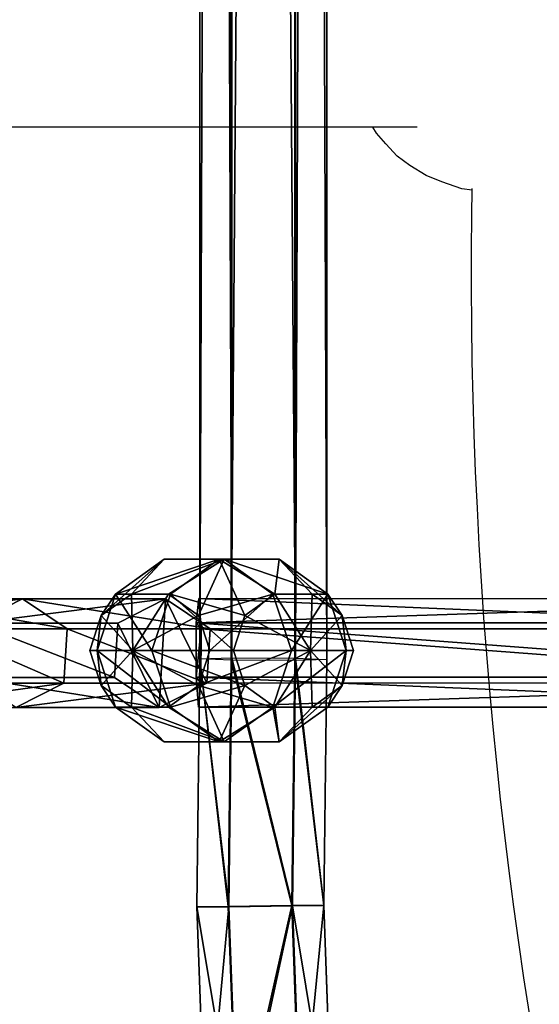
# Model space of a CAD drawing. Units: inches. Extents: x -228 to 465, y -131 to 527.
# Drawn here: x 27 to 34, y 129 to 143 of the extents above; entities that cross this region are included whole.
import ezdxf

# ---------------------------------------------------------------- set-up
doc = ezdxf.new("R2010")
doc.units = ezdxf.units.IN
doc.header["$MEASUREMENT"] = 0
doc.layers.get('0').update_dxf_attribs({"true_color": 0xffffff})
doc.layers.add('strefa bezpieczenstwa', color=7, linetype='Continuous', true_color=0xffffff)

# ---------------------------------------------------------------- blocks, each defined once
blk = doc.blocks.new('Grupa_77')
for p, q in [((5.929, 1.537, 22.621), (7.748, 1.537, 11.359)), ((7.068, 1.194, 11.243), (7.748, 1.537, 11.359)), ((7.748, 1.537, 11.359), (8.38, 1.111, 11.467)), ((7.748, 1.537, 11.359), (9.774, 1.537, 0.131)), ((9.095, 1.194, 0.008), (9.774, 1.537, 0.131)), ((9.774, 1.537, 0.131), (10.405, 1.111, 0.245)), ((7.068, 1.194, 11.243), (9.095, 1.194, 0.008)), ((9.048, 0.426), (9.095, 1.194, 0.008)), ((6.563, 1.111, 22.718), (8.38, 1.111, 11.467)), ((8.38, 1.111, 11.467), (8.333, 0.343, 11.459)), ((8.38, 1.111, 11.467), (10.405, 1.111, 0.245)), ((10.405, 1.111, 0.245), (10.358, 0.343, 0.236)), ((7.021, 0.426, 11.235), (9.048, 0.426)), ((9.68, 0, 0.114), (9.048, 0.426)), ((8.333, 0.343, 11.459), (6.516, 0.343, 22.711)), ((8.333, 0.343, 11.459), (7.654, 0, 11.343)), ((10.358, 0.343, 0.236), (8.333, 0.343, 11.459)), ((10.358, 0.343, 0.236), (9.68, 0, 0.114))]:
    blk.add_line(p, q)
at = {"extrusion": (-2.34047e-17, 1, 1.62838e-13)}
blk.add_arc((-617.993, 115.689), 619.195, 349.242438, 355.577422, dxfattribs=at)
at = {"color": 4, "true_color": 0x00ffff}
mesh = blk.add_polyface(dxfattribs=at)
corners = [(5.247, 1.194, 22.518), (7.748, 1.537, 11.359), (7.068, 1.194, 11.243), (5.929, 1.537, 22.621)]
mesh.append_faces([[corners[k] for k in face] for face in [(0, 1, 2), (1, 0, 3)]], dxfattribs={"vtx0": -1, "color": 4})
mesh = blk.add_polyface(dxfattribs=at)
corners = [(5.929, 1.537, 22.621), (8.38, 1.111, 11.467), (7.748, 1.537, 11.359), (6.563, 1.111, 22.718)]
mesh.append_faces([[corners[k] for k in face] for face in [(0, 1, 2), (1, 0, 3)]], dxfattribs={"vtx0": -1, "color": 4})
mesh = blk.add_polyface(dxfattribs=at)
corners = [(7.068, 1.194, 11.243), (9.774, 1.537, 0.131), (9.095, 1.194, 0.008), (7.748, 1.537, 11.359)]
mesh.append_faces([[corners[k] for k in face] for face in [(0, 1, 2), (1, 0, 3)]], dxfattribs={"vtx0": -1, "color": 4})
mesh = blk.add_polyface(dxfattribs=at)
corners = [(7.748, 1.537, 11.359), (10.405, 1.111, 0.245), (9.774, 1.537, 0.131), (8.38, 1.111, 11.467)]
mesh.append_faces([[corners[k] for k in face] for face in [(0, 1, 2), (1, 0, 3)]], dxfattribs={"vtx0": -1, "color": 4})
mesh = blk.add_polyface(dxfattribs=at)
corners = [(9.095, 1.194, 0.008), (9.68, 0, 0.114), (9.048, 0.426), (9.774, 1.537, 0.131), (10.358, 0.343, 0.236), (10.405, 1.111, 0.245)]
mesh.append_faces([[corners[k] for k in face] for face in [(0, 1, 2), (4, 3, 5)]], dxfattribs={"vtx0": -1, "color": 4})
mesh.append_faces([[corners[k] for k in face] for face in [(1, 3, 4)]], dxfattribs={"vtx0": -1, "vtx1": -1, "color": 4})
mesh.append_faces([[corners[k] for k in face] for face in [(1, 0, 3)]], dxfattribs={"vtx0": -1, "vtx2": -1, "color": 4})
mesh = blk.add_polyface(dxfattribs=at)
corners = [(7.068, 1.194, 11.243), (9.048, 0.426), (7.021, 0.426, 11.235), (9.095, 1.194, 0.008)]
mesh.append_faces([[corners[k] for k in face] for face in [(0, 1, 2), (1, 0, 3)]], dxfattribs={"vtx0": -1, "color": 4})
mesh = blk.add_polyface(dxfattribs=at)
corners = [(8.333, 0.343, 11.459), (6.563, 1.111, 22.718), (6.516, 0.343, 22.711), (8.38, 1.111, 11.467)]
mesh.append_faces([[corners[k] for k in face] for face in [(0, 1, 2), (1, 0, 3)]], dxfattribs={"vtx0": -1, "color": 4})
mesh = blk.add_polyface(dxfattribs=at)
corners = [(10.358, 0.343, 0.236), (8.38, 1.111, 11.467), (8.333, 0.343, 11.459), (10.405, 1.111, 0.245)]
mesh.append_faces([[corners[k] for k in face] for face in [(0, 1, 2), (1, 0, 3)]], dxfattribs={"vtx0": -1, "color": 4})
mesh = blk.add_polyface(dxfattribs=at)
corners = [(9.68, 0, 0.114), (7.021, 0.426, 11.235), (9.048, 0.426), (7.654, 0, 11.343)]
mesh.append_faces([[corners[k] for k in face] for face in [(0, 1, 2), (1, 0, 3)]], dxfattribs={"vtx0": -1, "color": 4})
mesh = blk.add_polyface(dxfattribs=at)
corners = [(8.333, 0.343, 11.459), (5.834, 0, 22.607), (7.654, 0, 11.343), (6.516, 0.343, 22.711)]
mesh.append_faces([[corners[k] for k in face] for face in [(0, 1, 2), (1, 0, 3)]], dxfattribs={"vtx0": -1, "color": 4})
mesh = blk.add_polyface(dxfattribs=at)
corners = [(10.358, 0.343, 0.236), (7.654, 0, 11.343), (9.68, 0, 0.114), (8.333, 0.343, 11.459)]
mesh.append_faces([[corners[k] for k in face] for face in [(0, 1, 2), (1, 0, 3)]], dxfattribs={"vtx0": -1, "color": 4})
blk = doc.blocks.new('Grupa_80')
for p, q in [((0.003, 1.199, 0.987), (0.039, 1.542, 1.674)), ((0.039, 1.542, 1.674), (0.072, 1.116, 2.314)), ((0.039, 1.542, 1.674), (10.237, 1.54, 1.143)), ((0, 0.431, 0.939), (0.003, 1.199, 0.987)), ((0.003, 1.199, 0.987), (10.208, 1.197, 0.455)), ((0.072, 1.116, 2.314), (0.069, 0.348, 2.267)), ((10.263, 1.114, 1.783), (0.072, 1.116, 2.314)), ((0, 0.431, 0.939), (10.206, 0.429, 0.407)), ((0.033, 0.005, 1.579), (0, 0.431, 0.939)), ((0.069, 0.348, 2.267), (0.033, 0.005, 1.579)), ((0.069, 0.348, 2.267), (10.261, 0.346, 1.736))]:
    blk.add_line(p, q)
blk.add_polyline3d([(0.033, 0.005, 1.579), (10.233, 0.003, 1.048), (20.441, 0.001, 0.735), (30.654, 0, 0.641), (40.867, 0, 0.766), (51.075, 0, 1.109), (61.273, 0.001, 1.671)])
at = {"color": 4, "true_color": 0x00ffff}
mesh = blk.add_polyface(dxfattribs=at)
corners = [(0.069, 0.348, 2.267), (0, 0.431, 0.939), (0.033, 0.005, 1.579), (0.072, 1.116, 2.314), (0.003, 1.199, 0.987), (0.039, 1.542, 1.674)]
mesh.append_faces([[corners[k] for k in face] for face in [(0, 1, 2), (4, 3, 5)]], dxfattribs={"vtx0": -1, "color": 4})
mesh.append_faces([[corners[k] for k in face] for face in [(1, 3, 4)]], dxfattribs={"vtx0": -1, "vtx1": -1, "color": 4})
mesh.append_faces([[corners[k] for k in face] for face in [(1, 0, 3)]], dxfattribs={"vtx0": -1, "vtx2": -1, "color": 4})
mesh = blk.add_polyface(dxfattribs=at)
corners = [(0.003, 1.199, 0.987), (10.237, 1.54, 1.143), (10.208, 1.197, 0.455), (0.039, 1.542, 1.674)]
mesh.append_faces([[corners[k] for k in face] for face in [(0, 1, 2), (1, 0, 3)]], dxfattribs={"vtx0": -1, "color": 4})
mesh = blk.add_polyface(dxfattribs=at)
corners = [(0.039, 1.542, 1.674), (10.263, 1.114, 1.783), (10.237, 1.54, 1.143), (0.072, 1.116, 2.314)]
mesh.append_faces([[corners[k] for k in face] for face in [(0, 1, 2), (1, 0, 3)]], dxfattribs={"vtx0": -1, "color": 4})
mesh = blk.add_polyface(dxfattribs=at)
corners = [(0.003, 1.199, 0.987), (10.206, 0.429, 0.407), (0, 0.431, 0.939), (10.208, 1.197, 0.455)]
mesh.append_faces([[corners[k] for k in face] for face in [(0, 1, 2), (1, 0, 3)]], dxfattribs={"vtx0": -1, "color": 4})
mesh = blk.add_polyface(dxfattribs=at)
corners = [(10.261, 0.346, 1.736), (0.072, 1.116, 2.314), (0.069, 0.348, 2.267), (10.263, 1.114, 1.783)]
mesh.append_faces([[corners[k] for k in face] for face in [(0, 1, 2), (1, 0, 3)]], dxfattribs={"vtx0": -1, "color": 4})
mesh = blk.add_polyface(dxfattribs=at)
corners = [(10.233, 0.003, 1.048), (0, 0.431, 0.939), (10.206, 0.429, 0.407), (0.033, 0.005, 1.579)]
mesh.append_faces([[corners[k] for k in face] for face in [(0, 1, 2), (1, 0, 3)]], dxfattribs={"vtx0": -1, "color": 4})
mesh = blk.add_polyface(dxfattribs=at)
corners = [(10.261, 0.346, 1.736), (0.033, 0.005, 1.579), (10.233, 0.003, 1.048), (0.069, 0.348, 2.267)]
mesh.append_faces([[corners[k] for k in face] for face in [(0, 1, 2), (1, 0, 3)]], dxfattribs={"vtx0": -1, "color": 4})
blk = doc.blocks.new('Grupa_78')
at = {"color": 4, "true_color": 0x00ffff}
blk.add_blockref('Grupa_80', (0, 0), dxfattribs=at)
blk = doc.blocks.new('1')
blk.add_blockref('Grupa_77', (0, 0.001, 2.046))
at = {"color": 4, "true_color": 0x00ffff}
blk.add_blockref('Grupa_78', (10.204, 0), dxfattribs=at)
blk = doc.blocks.new('Grupa_19')
for p, q in [((1.382, 3.804, 2.618), (0.382, 3.078, 2.618)), ((1.382, 3.804, 1.382), (0.382, 3.078, 1.382)), ((1.618, 3.078, 3.618), (1.382, 3.804, 2.618)), ((1.382, 3.804, 2.618), (1.382, 3.804, 1.382)), ((1.382, 3.804, 1.382), (1.618, 3.078, 0.382)), ((2.618, 3.804, 2.618), (1.382, 3.804, 2.618)), ((2.618, 3.804, 1.382), (1.382, 3.804, 1.382)), ((2.382, 3.078, 3.618), (2.618, 3.804, 2.618)), ((2.618, 3.804, 1.382), (2.382, 3.078, 0.382)), ((3.618, 3.078, 2.618), (2.618, 3.804, 2.618)), ((2.618, 3.804, 2.618), (2.618, 3.804, 1.382)), ((3.618, 3.078, 1.382), (2.618, 3.804, 1.382)), ((0.382, 3.078, 1.382), (0, 1.902, 1.382)), ((0.382, 3.078, 2.618), (0, 1.902, 2.618)), ((1, 2.629, 3.618), (0.382, 3.078, 2.618)), ((0.382, 3.078, 2.618), (0.382, 3.078, 1.382)), ((0.382, 3.078, 1.382), (1, 2.629, 0.382)), ((1.618, 3.078, 3.618), (1, 2.629, 3.618)), ((1.618, 3.078, 0.382), (1, 2.629, 0.382)), ((2.382, 3.078, 3.618), (1.618, 3.078, 3.618)), ((1.618, 3.078, 0.382), (2, 1.902)), ((2, 1.902, 4), (1.618, 3.078, 3.618)), ((2.382, 3.078, 0.382), (1.618, 3.078, 0.382)), ((2, 1.902, 4), (2.382, 3.078, 3.618)), ((2.382, 3.078, 0.382), (2, 1.902)), ((3, 2.629, 3.618), (2.382, 3.078, 3.618)), ((3, 2.629, 0.382), (2.382, 3.078, 0.382)), ((3, 2.629, 3.618), (3.618, 3.078, 2.618)), ((3.618, 3.078, 1.382), (3, 2.629, 0.382)), ((4, 1.902, 2.618), (3.618, 3.078, 2.618)), ((3.618, 3.078, 2.618), (3.618, 3.078, 1.382)), ((4, 1.902, 1.382), (3.618, 3.078, 1.382)), ((1, 2.629, 0.382), (0.764, 1.902, 0.382)), ((1, 2.629, 3.618), (0.764, 1.902, 3.618)), ((1, 2.629, 0.382), (2, 1.902)), ((2, 1.902, 4), (1, 2.629, 3.618)), ((2, 1.902, 4), (3, 2.629, 3.618)), ((3, 2.629, 0.382), (2, 1.902)), ((3.236, 1.902, 0.382), (3, 2.629, 0.382)), ((3.236, 1.902, 3.618), (3, 2.629, 3.618)), ((0, 1.902, 1.382), (0.382, 0.727, 1.382)), ((0.764, 1.902, 3.618), (0, 1.902, 2.618)), ((0, 1.902, 2.618), (0.382, 0.727, 2.618)), ((0, 1.902, 1.382), (0.764, 1.902, 0.382)), ((0, 1.902, 2.618), (0, 1.902, 1.382)), ((0.764, 1.902, 3.618), (1, 1.176, 3.618)), ((2, 1.902, 4), (0.764, 1.902, 3.618)), ((0.764, 1.902, 0.382), (1, 1.176, 0.382)), ((0.764, 1.902, 0.382), (2, 1.902)), ((2, 1.902, 4), (1, 1.176, 3.618)), ((1, 1.176, 0.382), (2, 1.902)), ((1.618, 0.727, 3.618), (2, 1.902, 4)), ((2, 1.902), (1.618, 0.727, 0.382)), ((2, 1.902, 4), (2.382, 0.727, 3.618)), ((2.382, 0.727, 0.382), (2, 1.902)), ((3.236, 1.902, 0.382), (2, 1.902)), ((2, 1.902, 4), (3, 1.176, 3.618)), ((3, 1.176, 0.382), (2, 1.902)), ((2, 1.902, 4), (3.236, 1.902, 3.618)), ((3, 1.176, 3.618), (3.236, 1.902, 3.618)), ((3, 1.176, 0.382), (3.236, 1.902, 0.382)), ((4, 1.902, 1.382), (3.236, 1.902, 0.382)), ((3.236, 1.902, 3.618), (4, 1.902, 2.618)), ((3.618, 0.727, 1.382), (4, 1.902, 1.382)), ((3.618, 0.727, 2.618), (4, 1.902, 2.618)), ((4, 1.902, 2.618), (4, 1.902, 1.382)), ((1, 1.176, 3.618), (0.382, 0.727, 2.618)), ((0.382, 0.727, 1.382), (1, 1.176, 0.382)), ((1, 1.176, 0.382), (1.618, 0.727, 0.382)), ((1, 1.176, 3.618), (1.618, 0.727, 3.618)), ((2.382, 0.727, 3.618), (3, 1.176, 3.618)), ((2.382, 0.727, 0.382), (3, 1.176, 0.382)), ((3, 1.176, 3.618), (3.618, 0.727, 2.618)), ((3.618, 0.727, 1.382), (3, 1.176, 0.382)), ((0.382, 0.727, 1.382), (1.382, 0, 1.382)), ((0.382, 0.727, 2.618), (0.382, 0.727, 1.382)), ((0.382, 0.727, 2.618), (1.382, 0, 2.618)), ((1.382, 0, 2.618), (1.618, 0.727, 3.618)), ((1.618, 0.727, 0.382), (1.382, 0, 1.382)), ((1.618, 0.727, 3.618), (2.382, 0.727, 3.618)), ((1.618, 0.727, 0.382), (2.382, 0.727, 0.382)), ((2.618, 0, 1.382), (2.382, 0.727, 0.382)), ((2.382, 0.727, 3.618), (2.618, 0, 2.618)), ((2.618, 0, 1.382), (3.618, 0.727, 1.382)), ((2.618, 0, 2.618), (3.618, 0.727, 2.618)), ((3.618, 0.727, 2.618), (3.618, 0.727, 1.382)), ((1.382, 0, 1.382), (1.382, 0, 2.618)), ((1.382, 0, 2.618), (2.618, 0, 2.618)), ((1.382, 0, 1.382), (2.618, 0, 1.382)), ((2.618, 0, 2.618), (2.618, 0, 1.382))]:
    blk.add_line(p, q)
at = {"color": 2, "true_color": 0xffff00}
mesh = blk.add_polyface(dxfattribs=at)
corners = [(1.382, 3.804, 1.382), (1, 2.629, 0.382), (1.618, 3.078, 0.382), (0.382, 3.078, 1.382)]
mesh.append_faces([[corners[k] for k in face] for face in [(0, 1, 2), (1, 0, 3)]], dxfattribs={"vtx0": -1, "color": 2})
mesh = blk.add_polyface(dxfattribs=at)
corners = [(1.382, 3.804, 2.618), (0.382, 3.078, 1.382), (1.382, 3.804, 1.382), (0.382, 3.078, 2.618)]
mesh.append_faces([[corners[k] for k in face] for face in [(0, 1, 2), (1, 0, 3)]], dxfattribs={"vtx0": -1, "color": 2})
mesh = blk.add_polyface(dxfattribs=at)
corners = [(1.382, 3.804, 2.618), (1, 2.629, 3.618), (0.382, 3.078, 2.618), (1.618, 3.078, 3.618)]
mesh.append_faces([[corners[k] for k in face] for face in [(0, 1, 2), (1, 0, 3)]], dxfattribs={"vtx0": -1, "color": 2})
mesh = blk.add_polyface(dxfattribs=at)
corners = [(2.618, 3.804, 2.618), (1.382, 3.804, 1.382), (2.618, 3.804, 1.382), (1.382, 3.804, 2.618)]
mesh.append_faces([[corners[k] for k in face] for face in [(0, 1, 2), (1, 0, 3)]], dxfattribs={"vtx0": -1, "color": 2})
mesh = blk.add_polyface(dxfattribs=at)
corners = [(2.618, 3.804, 1.382), (1.618, 3.078, 0.382), (2.382, 3.078, 0.382), (1.382, 3.804, 1.382)]
mesh.append_faces([[corners[k] for k in face] for face in [(0, 1, 2), (1, 0, 3)]], dxfattribs={"vtx0": -1, "color": 2})
mesh = blk.add_polyface(dxfattribs=at)
corners = [(2.618, 3.804, 2.618), (1.618, 3.078, 3.618), (1.382, 3.804, 2.618), (2.382, 3.078, 3.618)]
mesh.append_faces([[corners[k] for k in face] for face in [(0, 1, 2), (1, 0, 3)]], dxfattribs={"vtx0": -1, "color": 2})
mesh = blk.add_polyface(dxfattribs=at)
corners = [(3, 2.629, 3.618), (2.618, 3.804, 2.618), (3.618, 3.078, 2.618), (2.382, 3.078, 3.618)]
mesh.append_faces([[corners[k] for k in face] for face in [(0, 1, 2), (1, 0, 3)]], dxfattribs={"vtx0": -1, "color": 2})
mesh = blk.add_polyface(dxfattribs=at)
corners = [(3, 2.629, 0.382), (2.618, 3.804, 1.382), (2.382, 3.078, 0.382), (3.618, 3.078, 1.382)]
mesh.append_faces([[corners[k] for k in face] for face in [(0, 1, 2), (1, 0, 3)]], dxfattribs={"vtx0": -1, "color": 2})
mesh = blk.add_polyface(dxfattribs=at)
corners = [(3.618, 3.078, 2.618), (2.618, 3.804, 1.382), (3.618, 3.078, 1.382), (2.618, 3.804, 2.618)]
mesh.append_faces([[corners[k] for k in face] for face in [(0, 1, 2), (1, 0, 3)]], dxfattribs={"vtx0": -1, "color": 2})
mesh = blk.add_polyface(dxfattribs=at)
corners = [(0.382, 3.078, 2.618), (0.764, 1.902, 3.618), (0, 1.902, 2.618), (1, 2.629, 3.618)]
mesh.append_faces([[corners[k] for k in face] for face in [(0, 1, 2), (1, 0, 3)]], dxfattribs={"vtx0": -1, "color": 2})
mesh = blk.add_polyface(dxfattribs=at)
corners = [(0.382, 3.078, 1.382), (0, 1.902, 2.618), (0, 1.902, 1.382), (0.382, 3.078, 2.618)]
mesh.append_faces([[corners[k] for k in face] for face in [(0, 1, 2), (1, 0, 3)]], dxfattribs={"vtx0": -1, "color": 2})
mesh = blk.add_polyface(dxfattribs=at)
corners = [(1, 2.629, 0.382), (0, 1.902, 1.382), (0.764, 1.902, 0.382), (0.382, 3.078, 1.382)]
mesh.append_faces([[corners[k] for k in face] for face in [(0, 1, 2), (1, 0, 3)]], dxfattribs={"vtx0": -1, "color": 2})
mesh = blk.add_polyface(dxfattribs=at)
corners = [(2, 1.902, 4), (1, 2.629, 3.618), (1.618, 3.078, 3.618)]
mesh.append_faces([[corners[k] for k in face] for face in [(0, 1, 2)]], dxfattribs={"color": 2})
mesh = blk.add_polyface(dxfattribs=at)
corners = [(2, 1.902), (1.618, 3.078, 0.382), (1, 2.629, 0.382)]
mesh.append_faces([[corners[k] for k in face] for face in [(0, 1, 2)]], dxfattribs={"color": 2})
mesh = blk.add_polyface(dxfattribs=at)
corners = [(2.382, 3.078, 3.618), (2, 1.902, 4), (1.618, 3.078, 3.618)]
mesh.append_faces([[corners[k] for k in face] for face in [(0, 1, 2)]], dxfattribs={"color": 2})
mesh = blk.add_polyface(dxfattribs=at)
corners = [(2.382, 3.078, 0.382), (1.618, 3.078, 0.382), (2, 1.902)]
mesh.append_faces([[corners[k] for k in face] for face in [(0, 1, 2)]], dxfattribs={"color": 2})
mesh = blk.add_polyface(dxfattribs=at)
corners = [(3, 2.629, 3.618), (2, 1.902, 4), (2.382, 3.078, 3.618)]
mesh.append_faces([[corners[k] for k in face] for face in [(0, 1, 2)]], dxfattribs={"color": 2})
mesh = blk.add_polyface(dxfattribs=at)
corners = [(3, 2.629, 0.382), (2.382, 3.078, 0.382), (2, 1.902)]
mesh.append_faces([[corners[k] for k in face] for face in [(0, 1, 2)]], dxfattribs={"color": 2})
mesh = blk.add_polyface(dxfattribs=at)
corners = [(3, 2.629, 3.618), (4, 1.902, 2.618), (3.236, 1.902, 3.618), (3.618, 3.078, 2.618)]
mesh.append_faces([[corners[k] for k in face] for face in [(0, 1, 2), (1, 0, 3)]], dxfattribs={"vtx0": -1, "color": 2})
mesh = blk.add_polyface(dxfattribs=at)
corners = [(3.618, 3.078, 1.382), (3.236, 1.902, 0.382), (4, 1.902, 1.382), (3, 2.629, 0.382)]
mesh.append_faces([[corners[k] for k in face] for face in [(0, 1, 2), (1, 0, 3)]], dxfattribs={"vtx0": -1, "color": 2})
mesh = blk.add_polyface(dxfattribs=at)
corners = [(3.618, 3.078, 2.618), (4, 1.902, 1.382), (4, 1.902, 2.618), (3.618, 3.078, 1.382)]
mesh.append_faces([[corners[k] for k in face] for face in [(0, 1, 2), (1, 0, 3)]], dxfattribs={"vtx0": -1, "color": 2})
mesh = blk.add_polyface(dxfattribs=at)
corners = [(2, 1.902, 4), (0.764, 1.902, 3.618), (1, 2.629, 3.618)]
mesh.append_faces([[corners[k] for k in face] for face in [(0, 1, 2)]], dxfattribs={"color": 2})
mesh = blk.add_polyface(dxfattribs=at)
corners = [(2, 1.902), (1, 2.629, 0.382), (0.764, 1.902, 0.382)]
mesh.append_faces([[corners[k] for k in face] for face in [(0, 1, 2)]], dxfattribs={"color": 2})
mesh = blk.add_polyface(dxfattribs=at)
corners = [(3.236, 1.902, 3.618), (2, 1.902, 4), (3, 2.629, 3.618)]
mesh.append_faces([[corners[k] for k in face] for face in [(0, 1, 2)]], dxfattribs={"color": 2})
mesh = blk.add_polyface(dxfattribs=at)
corners = [(3.236, 1.902, 0.382), (3, 2.629, 0.382), (2, 1.902)]
mesh.append_faces([[corners[k] for k in face] for face in [(0, 1, 2)]], dxfattribs={"color": 2})
mesh = blk.add_polyface(dxfattribs=at)
corners = [(0, 1.902, 1.382), (0.382, 0.727, 2.618), (0.382, 0.727, 1.382), (0, 1.902, 2.618)]
mesh.append_faces([[corners[k] for k in face] for face in [(0, 1, 2), (1, 0, 3)]], dxfattribs={"vtx0": -1, "color": 2})
mesh = blk.add_polyface(dxfattribs=at)
corners = [(0, 1.902, 2.618), (1, 1.176, 3.618), (0.382, 0.727, 2.618), (0.764, 1.902, 3.618)]
mesh.append_faces([[corners[k] for k in face] for face in [(0, 1, 2), (1, 0, 3)]], dxfattribs={"vtx0": -1, "color": 2})
mesh = blk.add_polyface(dxfattribs=at)
corners = [(1, 1.176, 0.382), (0, 1.902, 1.382), (0.382, 0.727, 1.382), (0.764, 1.902, 0.382)]
mesh.append_faces([[corners[k] for k in face] for face in [(0, 1, 2), (1, 0, 3)]], dxfattribs={"vtx0": -1, "color": 2})
mesh = blk.add_polyface(dxfattribs=at)
corners = [(2, 1.902, 4), (1, 1.176, 3.618), (0.764, 1.902, 3.618)]
mesh.append_faces([[corners[k] for k in face] for face in [(0, 1, 2)]], dxfattribs={"color": 2})
mesh = blk.add_polyface(dxfattribs=at)
corners = [(2, 1.902), (0.764, 1.902, 0.382), (1, 1.176, 0.382)]
mesh.append_faces([[corners[k] for k in face] for face in [(0, 1, 2)]], dxfattribs={"color": 2})
mesh = blk.add_polyface(dxfattribs=at)
corners = [(2, 1.902, 4), (1.618, 0.727, 3.618), (1, 1.176, 3.618)]
mesh.append_faces([[corners[k] for k in face] for face in [(0, 1, 2)]], dxfattribs={"color": 2})
mesh = blk.add_polyface(dxfattribs=at)
corners = [(2, 1.902), (1, 1.176, 0.382), (1.618, 0.727, 0.382)]
mesh.append_faces([[corners[k] for k in face] for face in [(0, 1, 2)]], dxfattribs={"color": 2})
mesh = blk.add_polyface(dxfattribs=at)
corners = [(2.382, 0.727, 0.382), (2, 1.902), (1.618, 0.727, 0.382)]
mesh.append_faces([[corners[k] for k in face] for face in [(0, 1, 2)]], dxfattribs={"color": 2})
mesh = blk.add_polyface(dxfattribs=at)
corners = [(2.382, 0.727, 3.618), (1.618, 0.727, 3.618), (2, 1.902, 4)]
mesh.append_faces([[corners[k] for k in face] for face in [(0, 1, 2)]], dxfattribs={"color": 2})
mesh = blk.add_polyface(dxfattribs=at)
corners = [(3, 1.176, 3.618), (2.382, 0.727, 3.618), (2, 1.902, 4)]
mesh.append_faces([[corners[k] for k in face] for face in [(0, 1, 2)]], dxfattribs={"color": 2})
mesh = blk.add_polyface(dxfattribs=at)
corners = [(3, 1.176, 0.382), (2, 1.902), (2.382, 0.727, 0.382)]
mesh.append_faces([[corners[k] for k in face] for face in [(0, 1, 2)]], dxfattribs={"color": 2})
mesh = blk.add_polyface(dxfattribs=at)
corners = [(3.236, 1.902, 3.618), (3, 1.176, 3.618), (2, 1.902, 4)]
mesh.append_faces([[corners[k] for k in face] for face in [(0, 1, 2)]], dxfattribs={"color": 2})
mesh = blk.add_polyface(dxfattribs=at)
corners = [(3.236, 1.902, 0.382), (2, 1.902), (3, 1.176, 0.382)]
mesh.append_faces([[corners[k] for k in face] for face in [(0, 1, 2)]], dxfattribs={"color": 2})
mesh = blk.add_polyface(dxfattribs=at)
corners = [(3, 1.176, 3.618), (4, 1.902, 2.618), (3.618, 0.727, 2.618), (3.236, 1.902, 3.618)]
mesh.append_faces([[corners[k] for k in face] for face in [(0, 1, 2), (1, 0, 3)]], dxfattribs={"vtx0": -1, "color": 2})
mesh = blk.add_polyface(dxfattribs=at)
corners = [(4, 1.902, 1.382), (3, 1.176, 0.382), (3.618, 0.727, 1.382), (3.236, 1.902, 0.382)]
mesh.append_faces([[corners[k] for k in face] for face in [(0, 1, 2), (1, 0, 3)]], dxfattribs={"vtx0": -1, "color": 2})
mesh = blk.add_polyface(dxfattribs=at)
corners = [(4, 1.902, 2.618), (3.618, 0.727, 1.382), (3.618, 0.727, 2.618), (4, 1.902, 1.382)]
mesh.append_faces([[corners[k] for k in face] for face in [(0, 1, 2), (1, 0, 3)]], dxfattribs={"vtx0": -1, "color": 2})
mesh = blk.add_polyface(dxfattribs=at)
corners = [(0.382, 0.727, 1.382), (1.618, 0.727, 0.382), (1, 1.176, 0.382), (1.382, 0, 1.382)]
mesh.append_faces([[corners[k] for k in face] for face in [(0, 1, 2), (1, 0, 3)]], dxfattribs={"vtx0": -1, "color": 2})
mesh = blk.add_polyface(dxfattribs=at)
corners = [(1, 1.176, 3.618), (1.382, 0, 2.618), (0.382, 0.727, 2.618), (1.618, 0.727, 3.618)]
mesh.append_faces([[corners[k] for k in face] for face in [(0, 1, 2), (1, 0, 3)]], dxfattribs={"vtx0": -1, "color": 2})
mesh = blk.add_polyface(dxfattribs=at)
corners = [(2.618, 0, 2.618), (3, 1.176, 3.618), (3.618, 0.727, 2.618), (2.382, 0.727, 3.618)]
mesh.append_faces([[corners[k] for k in face] for face in [(0, 1, 2), (1, 0, 3)]], dxfattribs={"vtx0": -1, "color": 2})
mesh = blk.add_polyface(dxfattribs=at)
corners = [(2.618, 0, 1.382), (3, 1.176, 0.382), (2.382, 0.727, 0.382), (3.618, 0.727, 1.382)]
mesh.append_faces([[corners[k] for k in face] for face in [(0, 1, 2), (1, 0, 3)]], dxfattribs={"vtx0": -1, "color": 2})
mesh = blk.add_polyface(dxfattribs=at)
corners = [(0.382, 0.727, 1.382), (1.382, 0, 2.618), (1.382, 0, 1.382), (0.382, 0.727, 2.618)]
mesh.append_faces([[corners[k] for k in face] for face in [(0, 1, 2), (1, 0, 3)]], dxfattribs={"vtx0": -1, "color": 2})
mesh = blk.add_polyface(dxfattribs=at)
corners = [(1.618, 0.727, 0.382), (2.618, 0, 1.382), (2.382, 0.727, 0.382), (1.382, 0, 1.382)]
mesh.append_faces([[corners[k] for k in face] for face in [(0, 1, 2), (1, 0, 3)]], dxfattribs={"vtx0": -1, "color": 2})
mesh = blk.add_polyface(dxfattribs=at)
corners = [(1.618, 0.727, 3.618), (2.618, 0, 2.618), (1.382, 0, 2.618), (2.382, 0.727, 3.618)]
mesh.append_faces([[corners[k] for k in face] for face in [(0, 1, 2), (1, 0, 3)]], dxfattribs={"vtx0": -1, "color": 2})
mesh = blk.add_polyface(dxfattribs=at)
corners = [(2.618, 0, 2.618), (3.618, 0.727, 1.382), (2.618, 0, 1.382), (3.618, 0.727, 2.618)]
mesh.append_faces([[corners[k] for k in face] for face in [(0, 1, 2), (1, 0, 3)]], dxfattribs={"vtx0": -1, "color": 2})
mesh = blk.add_polyface(dxfattribs=at)
corners = [(1.382, 0, 2.618), (2.618, 0, 1.382), (1.382, 0, 1.382), (2.618, 0, 2.618)]
mesh.append_faces([[corners[k] for k in face] for face in [(0, 1, 2), (1, 0, 3)]], dxfattribs={"vtx0": -1, "color": 2})
blk = doc.blocks.new('2')
at = {"extrusion": (0.5, 0, 0.866025), "xscale": 0.7946143460052177, "yscale": 0.6799187715481545, "zscale": 1.256526860121745, "rotation": 270}
blk.add_blockref('Grupa_19', (0.161, -6.814, 5.293), dxfattribs=at)
blk.add_blockref('1', (0.613, 0.648))
blk = doc.blocks.new('Grupa_27')
for p, q in [((2.292, 29.053, 0.93), (2.292, 149.007, 0.93)), ((2.736, 29.072, 0.148), (2.736, 149, 0.148)), ((2.747, 29.04, 1.706), (2.747, 149.016, 1.706)), ((3.636, 29.077, 0.143), (3.636, 149.001, 0.143)), ((3.646, 149.017, 1.701), (3.646, 29.046, 1.701)), ((4.09, 29.064, 0.919), (4.09, 149.01, 0.919)), ((2.736, 29.072, 0.148), (2.292, 29.053, 0.93)), ((2.292, 29.053, 0.93), (2.747, 29.04, 1.706)), ((2.334, 25.576, 0.788), (2.292, 29.053, 0.93)), ((3.636, 29.077, 0.143), (2.736, 29.072, 0.148)), ((2.779, 25.568, 0.006), (2.736, 29.072, 0.148)), ((2.747, 29.04, 1.706), (3.646, 29.046, 1.701)), ((2.789, 25.572, 1.565), (2.747, 29.04, 1.706)), ((4.09, 29.064, 0.919), (3.636, 29.077, 0.143)), ((3.678, 25.557), (3.636, 29.077, 0.143)), ((3.646, 29.046, 1.701), (4.09, 29.064, 0.919)), ((3.646, 29.046, 1.701), (3.688, 25.562, 1.559)), ((2.21, 22.157, 0.947), (2.334, 25.576, 0.788)), ((2.334, 25.576, 0.788), (2.789, 25.572, 1.565)), ((2.651, 22.059, 0.169), (2.779, 25.568, 0.006)), ((2.666, 22.199, 1.722), (2.789, 25.572, 1.565)), ((3.678, 25.557), (2.779, 25.568, 0.006)), ((2.789, 25.572, 1.565), (3.688, 25.562, 1.559)), ((3.549, 22.004, 0.165), (3.678, 25.557)), ((3.688, 25.562, 1.559), (3.564, 22.144, 1.718)), ((4.133, 25.554, 0.777), (3.678, 25.557))]:
    blk.add_line(p, q)
blk.add_polyline3d([(4.09, 29.064, 0.919), (4.133, 25.554, 0.777), (4.005, 22.046, 0.94), (3.708, 18.577, 1.407), (3.245, 15.179, 2.173)])
at = {"color": 4, "true_color": 0x00ffff}
mesh = blk.add_polyface(dxfattribs=at)
corners = [(2.747, 149.016, 1.706), (2.292, 29.053, 0.93), (2.747, 29.04, 1.706), (2.292, 149.007, 0.93)]
mesh.append_faces([[corners[k] for k in face] for face in [(0, 1, 2), (1, 0, 3)]], dxfattribs={"vtx0": -1, "color": 4})
mesh = blk.add_polyface(dxfattribs=at)
corners = [(2.292, 149.007, 0.93), (2.736, 29.072, 0.148), (2.292, 29.053, 0.93), (2.736, 149, 0.148)]
mesh.append_faces([[corners[k] for k in face] for face in [(0, 1, 2), (1, 0, 3)]], dxfattribs={"vtx0": -1, "color": 4})
mesh = blk.add_polyface(dxfattribs=at)
corners = [(3.636, 149.001, 0.143), (2.736, 29.072, 0.148), (2.736, 149, 0.148), (3.636, 29.077, 0.143)]
mesh.append_faces([[corners[k] for k in face] for face in [(0, 1, 2), (1, 0, 3)]], dxfattribs={"vtx0": -1, "color": 4})
mesh = blk.add_polyface(dxfattribs=at)
corners = [(3.646, 29.046, 1.701), (2.747, 149.016, 1.706), (2.747, 29.04, 1.706), (3.646, 149.017, 1.701)]
mesh.append_faces([[corners[k] for k in face] for face in [(0, 1, 2), (1, 0, 3)]], dxfattribs={"vtx0": -1, "color": 4})
mesh = blk.add_polyface(dxfattribs=at)
corners = [(3.636, 29.077, 0.143), (4.09, 149.01, 0.919), (4.09, 29.064, 0.919), (3.636, 149.001, 0.143)]
mesh.append_faces([[corners[k] for k in face] for face in [(0, 1, 2), (1, 0, 3)]], dxfattribs={"vtx0": -1, "color": 4})
mesh = blk.add_polyface(dxfattribs=at)
corners = [(4.09, 29.064, 0.919), (3.646, 149.017, 1.701), (3.646, 29.046, 1.701), (4.09, 149.01, 0.919)]
mesh.append_faces([[corners[k] for k in face] for face in [(0, 1, 2), (1, 0, 3)]], dxfattribs={"vtx0": -1, "color": 4})
mesh = blk.add_polyface(dxfattribs=at)
corners = [(2.779, 25.568, 0.006), (2.21, 22.157, 0.947), (2.651, 22.059, 0.169), (2.334, 25.576, 0.788), (2.736, 29.072, 0.148), (2.292, 29.053, 0.93)]
mesh.append_faces([[corners[k] for k in face] for face in [(0, 1, 2), (3, 4, 5)]], dxfattribs={"vtx0": -1, "color": 4})
mesh.append_faces([[corners[k] for k in face] for face in [(1, 0, 3)]], dxfattribs={"vtx0": -1, "vtx1": -1, "color": 4})
mesh.append_faces([[corners[k] for k in face] for face in [(3, 0, 4)]], dxfattribs={"vtx0": -1, "vtx2": -1, "color": 4})
mesh = blk.add_polyface(dxfattribs=at)
corners = [(2.334, 25.576, 0.788), (2.747, 29.04, 1.706), (2.789, 25.572, 1.565), (2.292, 29.053, 0.93)]
mesh.append_faces([[corners[k] for k in face] for face in [(0, 1, 2), (1, 0, 3)]], dxfattribs={"vtx0": -1, "color": 4})
mesh = blk.add_polyface(dxfattribs=at)
corners = [(2.779, 25.568, 0.006), (3.636, 29.077, 0.143), (2.736, 29.072, 0.148), (3.678, 25.557)]
mesh.append_faces([[corners[k] for k in face] for face in [(0, 1, 2), (1, 0, 3)]], dxfattribs={"vtx0": -1, "color": 4})
mesh = blk.add_polyface(dxfattribs=at)
corners = [(3.646, 29.046, 1.701), (2.789, 25.572, 1.565), (2.747, 29.04, 1.706), (3.688, 25.562, 1.559)]
mesh.append_faces([[corners[k] for k in face] for face in [(0, 1, 2), (1, 0, 3)]], dxfattribs={"vtx0": -1, "color": 4})
mesh = blk.add_polyface(dxfattribs=at)
corners = [(3.564, 22.144, 1.718), (4.133, 25.554, 0.777), (4.005, 22.046, 0.94), (3.688, 25.562, 1.559), (4.09, 29.064, 0.919), (3.646, 29.046, 1.701)]
mesh.append_faces([[corners[k] for k in face] for face in [(0, 1, 2), (4, 3, 5)]], dxfattribs={"vtx0": -1, "color": 4})
mesh.append_faces([[corners[k] for k in face] for face in [(1, 3, 4)]], dxfattribs={"vtx0": -1, "vtx1": -1, "color": 4})
mesh.append_faces([[corners[k] for k in face] for face in [(1, 0, 3)]], dxfattribs={"vtx0": -1, "vtx2": -1, "color": 4})
mesh = blk.add_polyface(dxfattribs=at)
corners = [(4.09, 29.064, 0.919), (3.678, 25.557), (4.133, 25.554, 0.777), (3.636, 29.077, 0.143)]
mesh.append_faces([[corners[k] for k in face] for face in [(0, 1, 2), (1, 0, 3)]], dxfattribs={"vtx0": -1, "color": 4})
mesh = blk.add_polyface(dxfattribs=at)
corners = [(2.334, 25.576, 0.788), (2.666, 22.199, 1.722), (2.21, 22.157, 0.947), (2.789, 25.572, 1.565)]
mesh.append_faces([[corners[k] for k in face] for face in [(0, 1, 2), (1, 0, 3)]], dxfattribs={"vtx0": -1, "color": 4})
mesh = blk.add_polyface(dxfattribs=at)
corners = [(3.549, 22.004, 0.165), (2.779, 25.568, 0.006), (2.651, 22.059, 0.169), (3.678, 25.557)]
mesh.append_faces([[corners[k] for k in face] for face in [(0, 1, 2), (1, 0, 3)]], dxfattribs={"vtx0": -1, "color": 4})
mesh = blk.add_polyface(dxfattribs=at)
corners = [(2.789, 25.572, 1.565), (3.564, 22.144, 1.718), (2.666, 22.199, 1.722), (3.688, 25.562, 1.559)]
mesh.append_faces([[corners[k] for k in face] for face in [(0, 1, 2), (1, 0, 3)]], dxfattribs={"vtx0": -1, "color": 4})
mesh = blk.add_polyface(dxfattribs=at)
corners = [(4.005, 22.046, 0.94), (3.678, 25.557), (3.549, 22.004, 0.165), (4.133, 25.554, 0.777)]
mesh.append_faces([[corners[k] for k in face] for face in [(0, 1, 2), (1, 0, 3)]], dxfattribs={"vtx0": -1, "color": 4})
blk = doc.blocks.new('Grupa_81')
at = {"color": 4, "true_color": 0x00ffff}
blk.add_blockref('Grupa_27', (0.007, 3.993, -0.296), dxfattribs=at)
blk = doc.blocks.new('0203')
for p, q in [((2998.922, 1536.838), (2998.922, 1543.228)), ((2998.687, 1536.656), (2998.836, 1536.785)), ((2998.836, 1536.785), (2998.922, 1536.838)), ((2998.922, 1536.213), (2998.922, 1536.838)), ((2998.511, 1536.496), (2998.687, 1536.656)), ((2998.38, 1536.314), (2998.511, 1536.496)), ((2998.235, 1536.084), (2998.38, 1536.314)), ((2998.146, 1535.864), (2998.235, 1536.084)), ((2998.051, 1535.581), (2998.146, 1535.864)), ((2998.032, 1535.433), (2998.051, 1535.581)), ((2993.013, 1535.332), (2993.531, 1535.359)), ((2993.531, 1535.359), (2994.049, 1535.383)), ((2994.049, 1535.383), (2994.568, 1535.402)), ((2994.568, 1535.402), (2995.088, 1535.418)), ((2995.088, 1535.418), (2995.607, 1535.43)), ((2995.607, 1535.43), (2996.127, 1535.438)), ((2996.127, 1535.438), (2996.647, 1535.442)), ((2996.647, 1535.442), (2997.167, 1535.442)), ((2997.167, 1535.442), (2997.687, 1535.438)), ((2997.687, 1535.438), (2998.032, 1535.433)), ((2998.032, 1535.433), (2998.054, 1535.433)), ((2990.95, 1535.183), (2991.465, 1535.226)), ((2991.465, 1535.226), (2991.98, 1535.265)), ((2991.98, 1535.265), (2992.496, 1535.3)), ((2992.496, 1535.3), (2993.013, 1535.332)), ((2989.414, 1535.03), (2989.925, 1535.085)), ((2989.925, 1535.085), (2990.437, 1535.136)), ((2990.437, 1535.136), (2990.95, 1535.183)), ((2988.397, 1534.909), (2988.905, 1534.972)), ((2988.905, 1534.972), (2989.414, 1535.03)), ((2987.386, 1534.773), (2987.89, 1534.843)), ((2987.89, 1534.843), (2988.397, 1534.909)), ((2986.381, 1534.621), (2986.883, 1534.699)), ((2986.883, 1534.699), (2987.386, 1534.773))]:
    blk.add_line(p, q)

msp = doc.modelspace()

# ---------------------------------------------------------------- block references
at = {"extrusion": (0, 0, -1), "zscale": -1}
msp.add_blockref('Grupa_81', (-33.217, 100.749, -113.036), dxfattribs=at)
msp.add_blockref('2', (18.248, 132.469, 111.129))
at = {"layer": 'strefa bezpieczenstwa', "rotation": 90}
msp.add_blockref('0203', (1568.408, -2857.592, 0), dxfattribs=at)

doc.saveas('drawing.dxf')
